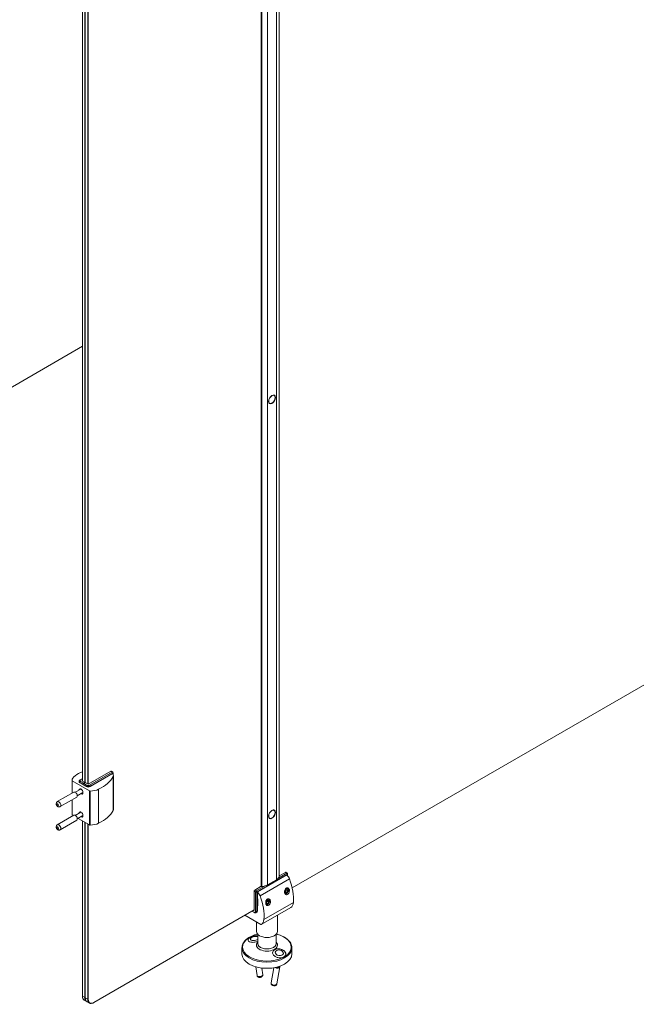
# Model space of a CAD drawing. Units: inches. Extents: x 96 to 12491, y 121 to 806.
# Drawn here: x 2033 to 2056, y 562 to 598 of the extents above; entities that cross this region are included whole.
import ezdxf

# ---------------------------------------------------------------- set-up
doc = ezdxf.new("R2010")
doc.units = ezdxf.units.IN
doc.header["$LTSCALE"] = 0.125
doc.header["$MEASUREMENT"] = 0
doc.layers.get('0').update_dxf_attribs({"lineweight": 9})

msp = doc.modelspace()

# ---------------------------------------------------------------- linework, layer by layer
for p, q in [((2042.15787, 566.64415), (2042.15787, 616.84064)), ((2042.47909, 566.8296), (2042.47909, 617.02609)), ((2042.58571, 566.95149), (2042.58571, 617.11238)), ((2042.58578, 566.95201), (2042.58578, 617.11242)), ((2041.92482, 566.59469), (2041.92482, 616.73081)), ((2041.92659, 566.59222), (2041.92659, 616.73184)), ((2041.94157, 566.58357), (2041.94157, 616.74049)), ((2041.94676, 566.58259), (2041.94676, 616.74348)), ((2035.42301, 570.42125), (2035.42301, 606.0657)), ((2035.50867, 606.01625), (2035.50867, 570.37179)), ((2035.53008, 570.35943), (2035.53008, 606.00388)), ((2035.61574, 605.95443), (2035.61574, 570.30998)), ((2035.63716, 570.30379), (2035.63716, 605.94206)), ((2035.42301, 586.22647), (2022.18317, 578.58244)), ((2042.40176, 584.43753), (2042.37637, 584.45219)), ((2042.2352, 584.14903), (2042.2098, 584.16369)), ((2071.95079, 583.21455), (2043.05546, 566.53182)), ((2035.6318, 570.3007), (2036.45626, 570.7767)), ((2036.5098, 570.74579), (2035.68534, 570.26979)), ((2035.70675, 570.2327), (2036.53121, 570.7087)), ((2036.5205, 570.69016), (2035.70675, 570.22034)), ((2036.45626, 570.7767), (2036.5098, 570.74579)), ((2036.4714, 570.7782), (2036.52494, 570.74729)), ((2036.5205, 570.69016), (2036.5205, 570.6849)), ((2036.53121, 570.7087), (2036.53121, 570.67313)), ((2036.54008, 570.66001), (2036.54008, 570.72107)), ((2035.04637, 569.98), (2035.04637, 570.43576)), ((2035.68371, 570.06055), (2035.05524, 570.4234)), ((2035.05524, 569.98513), (2035.05524, 570.4234)), ((2035.30095, 570.39343), (2035.30095, 570.40579)), ((2035.332, 570.35016), (2035.332, 570.36252)), ((2035.332, 570.36252), (2035.43907, 570.3007)), ((2035.43907, 570.28834), (2035.332, 570.35016)), ((2035.33827, 570.46293), (2035.42301, 570.51185)), ((2035.35341, 570.46143), (2035.42301, 570.50161)), ((2035.46049, 570.33779), (2035.35341, 570.39961)), ((2035.42301, 570.43979), (2035.40695, 570.43052)), ((2035.40695, 570.43052), (2035.51402, 570.3687)), ((2035.43907, 570.28834), (2035.43907, 570.3007)), ((2035.51402, 570.3687), (2035.46049, 570.33779)), ((2035.47119, 570.33161), (2035.52473, 570.36252)), ((2035.57827, 570.26979), (2035.47119, 570.33161)), ((2035.51402, 570.3687), (2035.51402, 570.35634)), ((2035.52473, 570.36252), (2035.6318, 570.3007)), ((2036.54188, 569.3513), (2036.54188, 570.58766)), ((2036.55047, 569.38579), (2036.55047, 570.62216)), ((2035.11119, 570.01743), (2034.51159, 569.67125)), ((2035.37171, 570.12937), (2035.16643, 570.01085)), ((2035.44439, 570.00348), (2035.23911, 569.88496)), ((2035.44978, 570.29452), (2035.43907, 570.28834)), ((2035.44978, 570.28216), (2035.44978, 570.29452)), ((2035.44978, 570.29452), (2035.55685, 570.2327)), ((2035.55685, 570.22034), (2035.44978, 570.28216)), ((2035.55685, 570.22034), (2035.55685, 570.2327)), ((2035.68371, 570.06055), (2035.68371, 568.82418)), ((2035.70543, 568.81906), (2035.70543, 570.05543)), ((2035.70675, 570.22034), (2035.70675, 570.2327)), ((2036.01108, 568.88403), (2036.01108, 570.1204)), ((2035.21719, 569.83384), (2034.61758, 569.48766)), ((2035.04637, 569.1994), (2035.04637, 569.73522)), ((2035.05524, 569.18703), (2035.05524, 569.74034)), ((2035.37171, 569.28864), (2035.16643, 569.17013)), ((2042.40176, 569.35386), (2042.37637, 569.36852)), ((2035.11119, 569.1767), (2034.51159, 568.83052)), ((2035.21719, 568.99311), (2034.61758, 568.64693)), ((2035.09216, 569.16572), (2035.05524, 569.18703)), ((2035.44439, 569.16275), (2035.23911, 569.04423)), ((2035.68371, 568.82418), (2035.27084, 569.06255)), ((2035.42301, 562.59505), (2035.42301, 568.9747)), ((2035.50867, 568.92524), (2035.50867, 562.54559)), ((2035.53008, 562.53323), (2035.53008, 568.91288)), ((2042.2352, 569.06536), (2042.2098, 569.08002)), ((2035.61574, 568.86343), (2035.61574, 562.48377)), ((2035.63716, 562.48377), (2035.63716, 568.85106)), ((2042.58578, 566.97157), (2042.80566, 567.09851)), ((2042.80566, 567.09851), (2042.8592, 567.0676)), ((2042.87434, 567.0691), (2042.8208, 567.10001)), ((2041.76706, 566.3876), (2042.88061, 567.03051)), ((2041.78847, 566.3876), (2042.8592, 567.00579)), ((2041.88792, 566.24003), (2042.95865, 566.85822)), ((2042.15787, 566.64415), (2042.47909, 566.8296)), ((2042.8592, 567.0676), (2042.55435, 566.8916)), ((2042.8592, 567.00176), (2042.8592, 567.00579)), ((2042.88061, 567.03051), (2042.88061, 566.98201)), ((2042.88948, 566.97259), (2042.88948, 567.04288)), ((2041.67069, 566.41851), (2041.72423, 566.3876)), ((2041.67069, 565.71378), (2041.67069, 566.41851)), ((2041.69211, 566.4556), (2041.92766, 566.5916)), ((2041.74564, 566.42469), (2041.69211, 566.4556)), ((2041.72423, 566.3876), (2041.72423, 565.68287)), ((2042.05048, 566.60069), (2041.74564, 566.42469)), ((2041.76706, 565.68287), (2041.76706, 566.3876)), ((2041.78847, 566.3876), (2041.78847, 565.69524)), ((2041.92659, 566.59222), (2041.94157, 566.58357)), ((2042.80199, 566.41112), (2042.83983, 566.46974)), ((2042.81065, 566.3599), (2042.80199, 566.41112)), ((2042.85714, 566.36728), (2042.80424, 566.39783)), ((2042.85714, 566.36728), (2042.81065, 566.3599)), ((2042.83419, 566.461), (2042.89498, 566.4259)), ((2042.83983, 566.46974), (2042.88633, 566.47713)), ((2042.89498, 566.4259), (2042.85714, 566.36728)), ((2042.88633, 566.47713), (2042.89498, 566.4259)), ((2042.92344, 566.46178), (2042.92344, 566.47415)), ((2041.78847, 566.14033), (2041.79918, 566.13415)), ((2041.79382, 566.11498), (2041.79918, 566.11189)), ((2041.79382, 566.00124), (2041.79382, 566.11498)), ((2041.79382, 566.00124), (2041.79918, 565.99815)), ((2041.79918, 566.13415), (2041.79918, 565.88687)), ((2042.02718, 565.38591), (2043.09791, 566.00409)), ((2042.1204, 566.0267), (2042.16322, 566.07998)), ((2042.1204, 565.96959), (2042.1204, 566.0267)), ((2042.20605, 566.01905), (2042.14335, 566.05525)), ((2042.16322, 566.07998), (2042.20605, 566.07615)), ((2042.20605, 566.01905), (2042.16322, 565.96577)), ((2042.20605, 566.07615), (2042.20605, 566.01905)), ((2042.23817, 566.06615), (2042.23817, 566.07851)), ((2042.84849, 566.33197), (2042.83778, 566.32578)), ((2041.67069, 565.73233), (2035.84059, 562.36632)), ((2041.67696, 565.6381), (2041.59222, 565.68702)), ((2041.67069, 565.65196), (2041.60109, 565.69215)), ((2041.65463, 565.72306), (2041.67069, 565.71378)), ((2041.76652, 565.64671), (2041.7451, 565.63435)), ((2041.78847, 565.69524), (2041.76706, 565.68287)), ((2041.78847, 565.93015), (2041.79918, 565.93633)), ((2041.79918, 565.88687), (2041.78847, 565.89306)), ((2041.93047, 565.20013), (2043.0012, 565.81831)), ((2043.00135, 565.8184), (2041.93062, 565.20022)), ((2042.1204, 565.9905), (2042.16322, 565.96577)), ((2042.16322, 565.96577), (2042.1204, 565.96959)), ((2042.16322, 565.93633), (2042.15252, 565.93015)), ((2041.33341, 565.5376), (2041.91533, 565.20163)), ((2041.7579, 565.29252), (2041.7579, 564.95033)), ((2042.51501, 565.53761), (2042.51501, 564.95033)), ((2041.80332, 564.50523), (2041.80332, 564.84652)), ((2042.46959, 564.50523), (2042.46959, 564.84652)), ((2041.22792, 564.13432), (2041.22792, 564.35687)), ((2043.045, 564.13432), (2043.045, 564.35687)), ((2041.72951, 563.66534), (2041.77592, 563.34778)), ((2041.95024, 563.62091), (2041.98569, 563.37844)), ((2042.38324, 563.6295), (2042.28771, 563.08627)), ((2042.6052, 563.66769), (2042.4965, 563.04955)), ((2042.57251, 563.67414), (2042.56992, 563.65942)), ((2035.50867, 562.54559), (2035.42301, 562.59505)), ((2035.48573, 562.45641), (2035.57139, 562.40696)), ((2035.50867, 562.54559), (2035.53008, 562.54559)), ((2035.61574, 562.48377), (2035.53008, 562.53323)), ((2035.61574, 562.48377), (2035.63716, 562.48377)), ((2035.5928, 562.39459), (2035.67846, 562.34514)), ((2035.82989, 562.36014), (2035.84059, 562.36632))]:
    msp.add_line(p, q)
for centre in [(2036.5098, 570.72107), (2042.8592, 567.04288)]:
    msp.add_arc(centre, 0.03028, 0, 60)
for centre, major_axis, ratio in [((2042.31848, 584.29328), (0.08707, 0.15081), 0.57735027), ((2042.31848, 584.29328), (0.08328, 0.14425), 0.57735027), ((2034.52176, 569.55473), (0.02271, -0.03934), 0.57735027), ((2042.31848, 569.20961), (0.08707, 0.15081), 0.57735027), ((2042.31848, 569.20961), (0.08328, 0.14425), 0.57735027), ((2034.52176, 568.714), (-0.02271, 0.03934), 0.57735027), ((2042.58655, 564.17362), (0.14914, -0.02623), 0.67244952)]:
    msp.add_ellipse(centre, major_axis=major_axis, ratio=ratio)
for centre, major_axis, ratio, start_param, end_param in [((2042.27993, 584.31554), (0.08555, 0.14818), 0.57735027, 6.05224383, 6.09646053), ((2042.27993, 584.31554), (0.08707, 0.15081), 0.57735027, 5.98722239, 6.05998142), ((2042.27993, 584.31554), (-0.08555, -0.14818), 0.57735027, 0.18672478, 0.23094148), ((2042.27993, 584.31554), (-0.08707, -0.15081), 0.57735027, 0.22320389, 0.29596293), ((2036.43765, 569.99618), (1.66566, 0), 0.57735027, 2.22578464, 2.44605898), ((2036.45626, 570.75198), (0.01514, 0.02623), 0.57735027, 0, 0.78539816), ((2036.5098, 570.72107), (0.01514, 0.02623), 0.57735027, 0, 0.78539816), ((2036.5098, 570.72107), (-0.01514, 0.02623), 0.57735027, 3.92699082, 5.49778714), ((2036.33848, 570.62216), (0.21199, 0), 0.57735027, 5.99749218, 6.85262297), ((2036.5098, 570.72107), (0.03028, 0), 0.57735027, 5.49778714, 6.28318531), ((2035.07665, 570.43576), (-0.03028, 0), 0.57735027, 6.27318464, 7.06858347), ((2035.5309, 570.43314), (-0.48455, 0), 0.57735027, 5.58765164, 6.27318464), ((2035.40695, 570.40579), (-0.106, 0), 0.57735027, 0, 0.78539816), ((2035.40695, 570.39343), (-0.106, 0), 0.57735027, 0, 0.78539816), ((2035.40695, 570.43052), (-0.07571, 0), 0.57735027, 5.49778714, 7.06858347), ((2035.35341, 570.37488), (0.01514, 0.02623), 0.57735027, 0.78539816, 2.35619449), ((2035.35341, 570.4367), (-0.01514, 0.02623), 0.57735027, 5.49778714, 6.28318531), ((2035.46049, 570.31307), (0.01514, 0.02623), 0.57735027, 0.78539816, 2.35619449), ((2035.47119, 570.30688), (-0.01514, -0.02623), 0.57735027, 3.92699082, 5.49778714), ((2034.94374, 570.85868), (1.66566, 0), 0.57735027, 5.40792265, 5.99749218), ((2035.16419, 569.92564), (-0.053, 0.0918), 0.57735027, 3.14159265, 6.28318531), ((2035.36947, 570.04416), (-0.053, 0.0918), 0.57735027, 2.32638091, 7.09839705), ((2035.44442, 570.08743), (-0.053, 0.0918), 0.57735027, 0.78539816, 0.81521175), ((2035.44442, 570.08743), (-0.053, 0.0918), 0.57735027, 2.32638091, 2.35619449), ((2035.57827, 570.24507), (-0.01514, -0.02623), 0.57735027, 3.92699082, 5.49778714), ((2035.6318, 570.27598), (0.106, 0), 0.57735027, 3.92699082, 5.49778714), ((2035.6318, 570.26361), (-0.106, 0), 0.57735027, 0.78539816, 2.35619449), ((2035.6318, 570.3007), (-0.07571, 0), 0.57735027, 0.78539816, 2.35619449), ((2035.70513, 570.07291), (-0.03028, 0), 0.57735027, 0.78539816, 1.58079699), ((2035.68534, 570.24507), (0.01514, -0.02623), 0.57735027, 0.78539816, 2.35619449), ((2035.70058, 570.33517), (-0.48455, 0), 0.57735027, 1.58079699, 2.26633), ((2034.56459, 569.57945), (0.053, -0.0918), 0.57735027, 0, 3.14159265), ((2035.36947, 569.20343), (-0.053, 0.0918), 0.57735027, 2.32638091, 7.09839705), ((2035.44442, 569.2467), (-0.053, 0.0918), 0.57735027, 0.78539816, 0.81521175), ((2034.94374, 569.62232), (1.66566, 0), 0.57735027, 5.40792265, 5.99749218), ((2036.33848, 569.38579), (0.21199, 0), 0.57735027, 5.99749218, 6.28318531), ((2042.27993, 569.23186), (0.08555, 0.14818), 0.57735027, 6.05224383, 6.09646053), ((2042.27993, 569.23186), (0.08707, 0.15081), 0.57735027, 5.98722239, 6.05998142), ((2035.07665, 569.1994), (-0.03028, 0), 0.57735027, 0, 0.78539816), ((2035.16419, 569.08491), (-0.053, 0.0918), 0.57735027, 3.14159265, 6.28318531), ((2035.44442, 569.2467), (-0.053, 0.0918), 0.57735027, 2.32638091, 2.35619449), ((2035.70058, 569.09881), (-0.48455, 0), 0.57735027, 1.58079699, 2.26633), ((2042.27993, 569.23186), (-0.08555, -0.14818), 0.57735027, 0.18672478, 0.23094148), ((2042.27993, 569.23186), (-0.08707, -0.15081), 0.57735027, 0.22320389, 0.29596293), ((2034.56459, 568.73873), (0.053, -0.0918), 0.57735027, 0, 3.14159265), ((2035.70513, 568.83655), (0.03028, 0), 0.57735027, 3.92699082, 4.72238965), ((2042.80566, 567.07379), (0.01514, 0.02623), 0.57735027, 0, 0.78539816), ((2042.21141, 566.98415), (0.37856, 0), 0.57735027, 5.49778714, 6.13318272), ((2042.57973, 566.95201), (0.00606, 0), 0.57735027, 6.13318272, 6.28318531), ((2042.82707, 566.85124), (-0.106, 0.18359), 0.57735027, 4.42669586, 5.30145404), ((2042.8592, 567.04288), (0.01514, 0.02623), 0.57735027, 0, 0.78539816), ((2042.8592, 567.04288), (0.01514, -0.02623), 0.57735027, 0.78539816, 2.35619449), ((2042.8592, 567.04288), (0.03028, 0), 0.57735027, 5.49778714, 6.28318531), ((2041.92486, 566.8034), (-0.83283, 1.4425), 0.57735027, 3.83712632, 4.42669586), ((2041.69211, 566.43088), (-0.01514, -0.02623), 0.57735027, 3.92699082, 5.49778714), ((2041.74564, 566.39997), (0.01514, 0.02623), 0.57735027, 0.78539816, 2.35619449), ((2041.74564, 566.39997), (-0.03028, 0), 0.57735027, 0.78539816, 2.35619449), ((2041.74564, 566.39997), (-0.01514, 0.02623), 0.57735027, 3.92699082, 5.49778714), ((2041.75635, 566.23306), (-0.106, 0.18359), 0.57735027, 4.42669586, 5.28182665), ((2041.93088, 566.59469), (-0.00606, 0), 0.57735027, 0, 0.78539816), ((2041.94586, 566.58605), (0.00606, 0), 0.57735027, 3.92699082, 4.86239157), ((2041.89019, 566.79869), (0.37856, 0), 0.57735027, 4.86239157, 5.49778714), ((2042.84849, 566.41851), (0.053, 0.0918), 0.57735027, 3.00213717, 8.38202763), ((2042.83778, 566.42469), (-0.06057, -0.10491), 0.57735027, 3.77569675, 4.07828489), ((2042.83778, 566.42469), (0.06057, 0.10491), 0.57735027, 5.49778714, 6.22263184), ((2042.83778, 566.42469), (0.06057, 0.10491), 0.57735027, 5.49778714, 6.22263184), ((2041.84094, 566.14218), (0.03331, 0.0577), 0.57735027, 2.00185826, 2.35619449), ((2041.84094, 566.02844), (-0.03331, -0.0577), 0.57735027, 5.49778714, 5.97915243), ((2040.85414, 566.18522), (-0.83283, 1.4425), 0.57735027, 3.83712632, 4.42669586), ((2042.16322, 566.02287), (0.053, 0.0918), 0.57735027, 3.00213717, 8.38202763), ((2042.15252, 566.02906), (-0.06057, -0.10491), 0.57735027, 3.77569675, 4.07828489), ((2042.15252, 566.02906), (0.06057, 0.10491), 0.57735027, 5.49778714, 6.22263184), ((2042.15252, 566.02906), (0.06057, 0.10491), 0.57735027, 5.49778714, 6.22263184), ((2042.83778, 566.42469), (-0.06057, -0.10491), 0.57735027, 0.31697776, 0.78539816), ((2042.83778, 566.42469), (-0.06057, -0.10491), 0.57735027, 0.31697776, 0.78539816), ((2042.75666, 566.23662), (0.24228, -0.41964), 0.57735027, 0.01000067, 0.69553367), ((2041.67069, 565.71378), (0.03786, -0.06557), 0.57735027, 5.49778714, 7.06858347), ((2041.69211, 565.66433), (-0.01514, -0.02623), 0.57735027, 5.49778714, 6.28318531), ((2041.74564, 565.69524), (0.03028, 0), 0.57735027, 3.92699082, 5.49778714), ((2041.69211, 565.72615), (0.053, -0.0918), 0.57735027, 0, 0.78539816), ((2041.71352, 565.73851), (0.053, -0.0918), 0.57735027, 0, 0.78539816), ((2042.15252, 566.02906), (-0.06057, -0.10491), 0.57735027, 0.31697776, 0.78539816), ((2042.15252, 566.02906), (-0.06057, -0.10491), 0.57735027, 0.31697776, 0.78539816), ((2042.98606, 565.84454), (0.01514, -0.02623), 0.57735027, 0, 0.01000067), ((2041.68594, 565.61844), (0.24228, -0.41964), 0.57735027, 0.01000067, 0.69553367), ((2042.13646, 564.95033), (-0.37856, 0), 0.57735027, 0, 3.14159265), ((2041.91533, 565.22636), (0.01514, -0.02623), 0.57735027, 5.49778714, 6.29318597), ((2042.13646, 564.38119), (-0.88375, 0), 0.57735027, 5.10548915, 10.60247412), ((2041.69025, 564.66679), (-0.23973, -0.03504), 0.46311804, 5.51238596, 6.25141561), ((2041.69025, 564.66679), (-0.23973, -0.03504), 0.46311804, 5.51238596, 6.25141561), ((2041.68636, 564.69334), (-0.14983, -0.0219), 0.46311804, 3.75198676, 8.67920106), ((2042.13646, 564.35687), (-0.90854, 0), 0.57735027, 0, 3.14159265), ((2042.13646, 564.4566), (-0.38272, 0), 0.57735027, 5.76846477, 9.9394985), ((2042.13646, 564.50523), (0.33313, 0), 0.57735027, 3.14159265, 6.28318531), ((2042.13646, 564.50523), (-0.33313, 0), 0.57735027, 0, 3.14159265), ((2042.58267, 564.15155), (0.23862, -0.04196), 0.67244952, 0.02212032, 3.12474837), ((2042.58267, 564.15155), (-0.23862, 0.04196), 0.67244952, 3.16371297, 6.26634102), ((2042.13646, 564.13432), (-0.90854, 0), 0.57735027, 0, 3.14159265), ((2042.50081, 563.68604), (0.10439, -0.01836), 0.67244952, 4.11564785, 6.5240069), ((2042.50081, 563.68604), (0.07457, -0.01311), 0.67244952, 4.31222414, 6.32721695), ((2041.88081, 563.36311), (0.10488, 0.01533), 0.46311804, 3.14159265, 6.28318531), ((2042.39211, 563.06791), (0.10439, -0.01836), 0.67244952, 3.14159265, 6.28318531), ((2035.63716, 562.71868), (-0.15142, -0.26227), 0.57735027, 5.49778714, 6.28318531), ((2035.72281, 562.66923), (-0.15142, -0.26227), 0.57735027, 5.49778714, 6.35395504), ((2035.74423, 562.65687), (-0.15142, -0.26227), 0.57735027, 5.49778714, 6.28318531), ((2035.82989, 562.60741), (-0.15142, -0.26227), 0.57735027, 5.49778714, 7.06858347), ((2035.84059, 562.60123), (-0.14385, -0.24916), 0.57735027, 5.49778714, 7.06858347)]:
    msp.add_ellipse(centre, major_axis=major_axis, ratio=ratio, start_param=start_param, end_param=end_param)
for points, knots in [([(2035.30095, 570.40579), (2035.30095, 570.41083), (2035.30165, 570.41586), (2035.30428, 570.42543), (2035.3062, 570.42997), (2035.31091, 570.43834), (2035.3137, 570.44218), (2035.31987, 570.44918), (2035.32325, 570.45234), (2035.33046, 570.45806), (2035.33428, 570.46063), (2035.33827, 570.46293)], [5.497787144, 5.497787144, 5.497787144, 5.497787144, 5.654866776, 5.654866776, 5.811946409, 5.811946409, 5.969026042, 5.969026042, 6.126105675, 6.126105675, 6.283185307, 6.283185307, 6.283185307, 6.283185307]), ([(2034.61758, 569.48766), (2034.61032, 569.48346), (2034.60235, 569.48054), (2034.58609, 569.47726), (2034.57786, 569.47707), (2034.56109, 569.47886), (2034.55286, 569.48126), (2034.53575, 569.48843), (2034.52748, 569.49373), (2034.51101, 569.50706), (2034.50333, 569.51549), (2034.48999, 569.53411), (2034.48443, 569.54435), (2034.476, 569.56621), (2034.47308, 569.5778), (2034.47134, 569.60188), (2034.47213, 569.61436), (2034.4796, 569.63678), (2034.48451, 569.64633), (2034.49732, 569.66121), (2034.50405, 569.6669), (2034.51159, 569.67125)], [3.39091043, 3.39091043, 3.39091043, 3.39091043, 3.58291043, 3.58291043, 3.78912422, 3.78912422, 4.04033052, 4.04033052, 4.3743502, 4.3743502, 4.79283336, 4.79283336, 5.22636788, 5.22636788, 5.66017746, 5.66017746, 6.05945084, 6.05945084, 6.333319, 6.333319, 6.53250309, 6.53250309, 6.53250309, 6.53250309]), ([(2034.61758, 568.64693), (2034.61032, 568.64273), (2034.60235, 568.63981), (2034.58609, 568.63653), (2034.57786, 568.63634), (2034.56109, 568.63813), (2034.55286, 568.64053), (2034.53575, 568.6477), (2034.52748, 568.653), (2034.51101, 568.66633), (2034.50333, 568.67476), (2034.48999, 568.69338), (2034.48443, 568.70362), (2034.476, 568.72548), (2034.47308, 568.73707), (2034.47134, 568.76115), (2034.47213, 568.77363), (2034.4796, 568.79606), (2034.48451, 568.8056), (2034.49732, 568.82048), (2034.50405, 568.82617), (2034.51159, 568.83052)], [1.82011411, 1.82011411, 1.82011411, 1.82011411, 2.01211411, 2.01211411, 2.21832789, 2.21832789, 2.46953419, 2.46953419, 2.80355388, 2.80355388, 3.22203704, 3.22203704, 3.65557155, 3.65557155, 4.08938113, 4.08938113, 4.48865451, 4.48865451, 4.76252267, 4.76252267, 4.96170676, 4.96170676, 4.96170676, 4.96170676]), ([(2042.85069, 566.52993), (2042.85775, 566.53239), (2042.8651, 566.53373), (2042.88437, 566.534), (2042.89614, 566.53071), (2042.9166, 566.51923), (2042.92657, 566.51002), (2042.9422, 566.4867), (2042.94786, 566.47261), (2042.95397, 566.44417), (2042.95492, 566.42791), (2042.95148, 566.39519), (2042.94709, 566.37873), (2042.93519, 566.35038), (2042.92703, 566.33654), (2042.90786, 566.31338), (2042.89686, 566.30406), (2042.87541, 566.29167), (2042.86355, 566.28779), (2042.84074, 566.28672), (2042.82979, 566.28952), (2042.81102, 566.30017), (2042.80203, 566.30891), (2042.78786, 566.33145), (2042.78266, 566.34526), (2042.77654, 566.3737), (2042.77527, 566.39032), (2042.77747, 566.42393), (2042.78095, 566.44092), (2042.79111, 566.47007), (2042.79828, 566.4843), (2042.81256, 566.50339), (2042.81856, 566.50977), (2042.82487, 566.51502)], [0.05929786, 0.05929786, 0.05929786, 0.05929786, 0.15059979, 0.15059979, 0.30119957, 0.30119957, 0.45954261, 0.45954261, 0.61788565, 0.61788565, 0.77359718, 0.77359718, 0.92930871, 0.92930871, 1.07961611, 1.07961611, 1.2299235, 1.2299235, 1.38023089, 1.38023089, 1.53053829, 1.53053829, 1.68624982, 1.68624982, 1.84196135, 1.84196135, 2.00030439, 2.00030439, 2.15864743, 2.15864743, 2.30924721, 2.30924721, 2.40054914, 2.40054914, 2.40054914, 2.40054914]), ([(2042.16543, 566.13429), (2042.17248, 566.13675), (2042.17984, 566.13809), (2042.19911, 566.13836), (2042.21087, 566.13507), (2042.23134, 566.1236), (2042.2413, 566.11438), (2042.25694, 566.09106), (2042.26259, 566.07697), (2042.26871, 566.04853), (2042.26966, 566.03227), (2042.26622, 565.99955), (2042.26183, 565.9831), (2042.24993, 565.95474), (2042.24177, 565.9409), (2042.2226, 565.91774), (2042.2116, 565.90842), (2042.19014, 565.89603), (2042.17828, 565.89216), (2042.15548, 565.89108), (2042.14453, 565.89389), (2042.12575, 565.90453), (2042.11677, 565.91327), (2042.10259, 565.93582), (2042.09739, 565.94962), (2042.09128, 565.97806), (2042.09, 565.99468), (2042.0922, 566.0283), (2042.09569, 566.04528), (2042.10584, 566.07443), (2042.11302, 566.08866), (2042.12729, 566.10775), (2042.1333, 566.11413), (2042.13961, 566.11938)], [0.05929786, 0.05929786, 0.05929786, 0.05929786, 0.15059979, 0.15059979, 0.30119957, 0.30119957, 0.45954261, 0.45954261, 0.61788565, 0.61788565, 0.77359718, 0.77359718, 0.92930871, 0.92930871, 1.07961611, 1.07961611, 1.2299235, 1.2299235, 1.38023089, 1.38023089, 1.53053829, 1.53053829, 1.68624982, 1.68624982, 1.84196135, 1.84196135, 2.00030439, 2.00030439, 2.15864743, 2.15864743, 2.30924721, 2.30924721, 2.40054914, 2.40054914, 2.40054914, 2.40054914]), ([(2041.7451, 565.63435), (2041.74074, 565.63183), (2041.73604, 565.62992), (2041.72644, 565.62741), (2041.72155, 565.6268), (2041.71194, 565.6267), (2041.70722, 565.62719), (2041.69808, 565.62904), (2041.69365, 565.63039), (2041.68509, 565.63377), (2041.68096, 565.6358), (2041.67696, 565.6381)], [0.785398163, 0.785398163, 0.785398163, 0.785398163, 0.942477796, 0.942477796, 1.099557429, 1.099557429, 1.256637061, 1.256637061, 1.413716694, 1.413716694, 1.570796327, 1.570796327, 1.570796327, 1.570796327]), ([(2041.79554, 564.85532), (2041.71919, 564.8372), (2041.64701, 564.81293), (2041.50431, 564.74824), (2041.43647, 564.70569), (2041.32703, 564.60916), (2041.28524, 564.55518), (2041.23861, 564.45222), (2041.22792, 564.40458), (2041.22792, 564.35687)], [5.8878154, 5.8878154, 5.8878154, 5.8878154, 6.16339483, 6.16339483, 6.48899737, 6.48899737, 6.81279368, 6.81279368, 7.06858347, 7.06858347, 7.06858347, 7.06858347]), ([(2041.80332, 564.59016), (2041.80221, 564.58971), (2041.80109, 564.58927), (2041.77851, 564.58045), (2041.75531, 564.57325), (2041.71125, 564.56269), (2041.6868, 564.55847), (2041.6387, 564.55411), (2041.61505, 564.55399), (2041.5944, 564.55557), (2041.55951, 564.55823), (2041.52671, 564.56619), (2041.47707, 564.59093), (2041.46023, 564.60768), (2041.44596, 564.64338), (2041.44787, 564.66398), (2041.47142, 564.70386), (2041.49306, 564.72314), (2041.52022, 564.73882)], [4.15708981, 4.15708981, 4.15708981, 4.15708981, 4.16891843, 4.16891843, 4.39406311, 4.39406311, 4.61931648, 4.61931648, 4.84456985, 4.84456985, 4.84456985, 5.22494176, 5.22494176, 5.60531367, 5.60531367, 5.98568617, 5.98568617, 6.36605867, 6.36605867, 6.36605867, 6.36605867]), ([(2041.80332, 564.78012), (2041.79548, 564.78133), (2041.78764, 564.78228), (2041.75617, 564.78517), (2041.73252, 564.78525), (2041.68539, 564.78192), (2041.66194, 564.7785), (2041.61583, 564.7682), (2041.59319, 564.76135), (2041.54916, 564.74367), (2041.52776, 564.73292), (2041.50697, 564.719)], [5.23913255, 5.23913255, 5.23913255, 5.23913255, 5.34534944, 5.34534944, 5.66534824, 5.66534824, 5.98534703, 5.98534703, 6.30534582, 6.30534582, 6.62534462, 6.62534462, 6.62534462, 6.62534462]), ([(2041.52022, 564.73882), (2041.54737, 564.75449), (2041.58253, 564.76801), (2041.65879, 564.78575), (2041.69988, 564.78998), (2041.75984, 564.78942), (2041.78229, 564.78754), (2041.80328, 564.78412)], [1.521488821, 1.521488821, 1.521488821, 1.521488821, 1.901861322, 1.901861322, 2.282233823, 2.282233823, 2.510966373, 2.510966373, 2.510966373, 2.510966373]), ([(2043.045, 564.35687), (2043.045, 564.41288), (2043.03021, 564.46877), (2042.9728, 564.57578), (2042.92921, 564.6267), (2042.81672, 564.71903), (2042.74691, 564.76004), (2042.60897, 564.81852), (2042.5448, 564.83931), (2042.47738, 564.85532)], [3.92699082, 3.92699082, 3.92699082, 3.92699082, 4.22732397, 4.22732397, 4.54003278, 4.54003278, 4.86439837, 4.86439837, 5.10775889, 5.10775889, 5.10775889, 5.10775889]), ([(2042.7527, 564.02724), (2042.72555, 564.01157), (2042.69038, 564.0001), (2042.61413, 563.99064), (2042.57304, 563.99266), (2042.49814, 564.00844), (2042.46087, 564.02293), (2042.39956, 564.06225), (2042.37552, 564.08711), (2042.3525, 564.12822), (2042.3464, 564.14552), (2042.342, 564.18019), (2042.34369, 564.19755), (2042.35294, 564.22821), (2042.36124, 564.24401), (2042.38461, 564.27204), (2042.39967, 564.28423), (2042.41574, 564.29351)], [1.52148882, 1.52148882, 1.52148882, 1.52148882, 1.90186132, 1.90186132, 2.28223382, 2.28223382, 2.66260573, 2.66260573, 3.04297764, 3.04297764, 3.26823101, 3.26823101, 3.49348439, 3.49348439, 3.71862907, 3.71862907, 3.94377375, 3.94377375, 3.94377375, 3.94377375]), ([(2042.41574, 564.29351), (2042.43181, 564.30279), (2042.45151, 564.31066), (2042.4944, 564.32089), (2042.5176, 564.32328), (2042.56166, 564.32339), (2042.58611, 564.32113), (2042.63421, 564.31169), (2042.65786, 564.30452), (2042.67852, 564.29621), (2042.7134, 564.28218), (2042.7462, 564.26238), (2042.79584, 564.21632), (2042.81268, 564.19004), (2042.82695, 564.13926), (2042.82504, 564.11241), (2042.80149, 564.06425), (2042.77985, 564.04292), (2042.7527, 564.02724)], [3.94377375, 3.94377375, 3.94377375, 3.94377375, 4.16891843, 4.16891843, 4.39406311, 4.39406311, 4.61931648, 4.61931648, 4.84456985, 4.84456985, 4.84456985, 5.22494176, 5.22494176, 5.60531367, 5.60531367, 5.98568617, 5.98568617, 6.36605867, 6.36605867, 6.36605867, 6.36605867]), ([(2041.77592, 563.34778), (2041.77705, 563.3401), (2041.77949, 563.33266), (2041.78633, 563.3191), (2041.79079, 563.31317), (2041.80127, 563.30228), (2041.80734, 563.2979), (2041.82167, 563.28961), (2041.82975, 563.2867), (2041.84913, 563.28167), (2041.86023, 563.28063), (2041.88251, 563.2808), (2041.89365, 563.28211), (2041.91534, 563.28702), (2041.92587, 563.29053), (2041.94698, 563.30103), (2041.95778, 563.30786), (2041.97108, 563.32343), (2041.97407, 563.32753), (2041.981, 563.33972), (2041.98456, 563.34894), (2041.98664, 563.36557), (2041.98662, 563.37206), (2041.98569, 563.37844)], [3.71847092, 3.71847092, 3.71847092, 3.71847092, 3.87179112, 3.87179112, 4.03820773, 4.03820773, 4.24760147, 4.24760147, 4.55056815, 4.55056815, 4.99817993, 4.99817993, 5.45487213, 5.45487213, 5.90452797, 5.90452797, 6.37325853, 6.37325853, 6.5137445, 6.5137445, 6.73268284, 6.73268284, 6.86006358, 6.86006358, 6.86006358, 6.86006358]), ([(2042.28771, 563.08627), (2042.28616, 563.07742), (2042.28612, 563.06833), (2042.28882, 563.05067), (2042.29168, 563.04219), (2042.29981, 563.02582), (2042.30538, 563.01826), (2042.319, 563.00391), (2042.32734, 562.99764), (2042.34623, 562.98679), (2042.35695, 562.98263), (2042.37945, 562.97711), (2042.39126, 562.97587), (2042.415, 562.97681), (2042.42695, 562.97893), (2042.44932, 562.98728), (2042.45984, 562.99309), (2042.47682, 563.0082), (2042.48363, 563.01652), (2042.49235, 563.03349), (2042.49507, 563.0414), (2042.4965, 563.04955)], [3.12346209, 3.12346209, 3.12346209, 3.12346209, 3.34684944, 3.34684944, 3.58366988, 3.58366988, 3.86064049, 3.86064049, 4.20058214, 4.20058214, 4.59514167, 4.59514167, 5.00630198, 5.00630198, 5.41267197, 5.41267197, 5.77601715, 5.77601715, 6.05920567, 6.05920567, 6.26505474, 6.26505474, 6.26505474, 6.26505474])]:
    msp.add_open_spline(points, degree=3, knots=knots)

doc.saveas('drawing.dxf')
